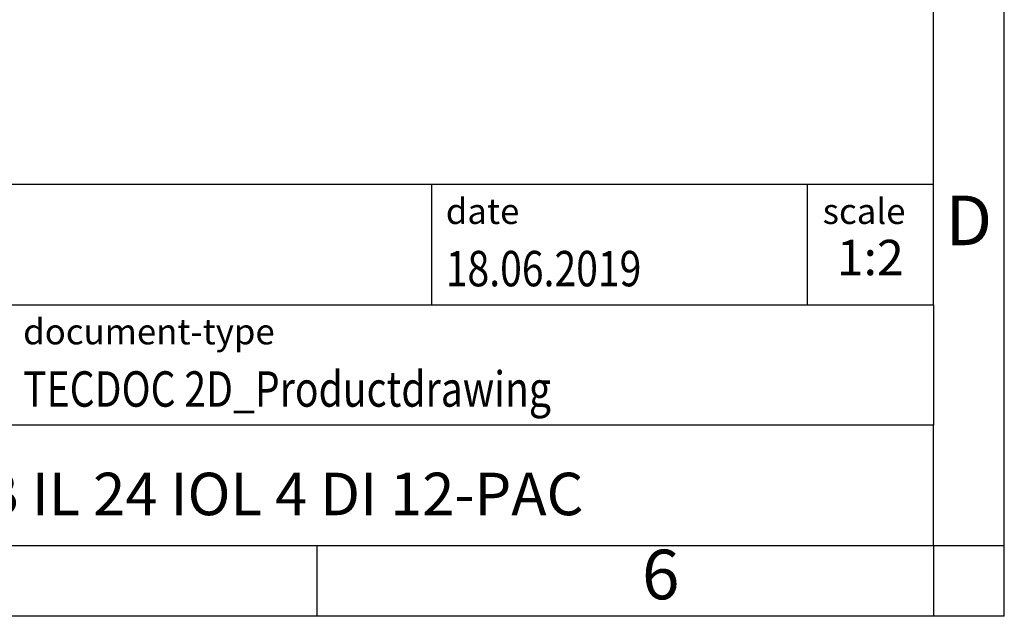
# Model space of a CAD drawing. Units: millimetres. Extents: x -415 to -118, y -267 to -57.
# Drawn here: x -188 to -118, y -267 to -225 of the extents above; entities that cross this region are included whole.
import ezdxf

# ---------------------------------------------------------------- set-up
doc = ezdxf.new("R2010")
doc.units = ezdxf.units.MM
doc.layers.add('1', color=7, linetype='Continuous')
doc.styles.add('CONVERTER_11', font='txt.shx', dxfattribs={"width": 0.9})
doc.styles.add('CONVERTER_12', font='txt.shx', dxfattribs={"width": 0.81})
doc.styles.add('CONVERTER_13', font='txt.shx', dxfattribs={"width": 0.72})

# ---------------------------------------------------------------- blocks, each defined once
blk = doc.blocks.new('_rahmen', base_point=(-123.5, -267))
at = {"layer": '1', "color": 6, "linetype": 'Continuous'}
for p, q in [((-123.5, -245), (-123.5, -212)), ((-253.045, -236.5), (-123.5, -236.5)), ((-216.645, -245), (-123.5, -245)), ((-123.5, -245), (-123.5, -253.5)), ((-123.5, -262), (-123.5, -253.5)), ((-216.645, -262), (-167, -262)), ((-167, -262), (-123.5, -262))]:
    blk.add_line(p, q, dxfattribs=at)
at = {"layer": '1', "color": 2, "linetype": 'Continuous'}
for p, q in [((-118.5, -262), (-118.5, -212)), ((-167, -267), (-167, -262)), ((-123.5, -262), (-123.5, -267)), ((-123.5, -262), (-118.5, -262)), ((-118.5, -267), (-118.5, -262)), ((-167, -267), (-217, -267)), ((-123.5, -267), (-167, -267)), ((-118.5, -267), (-123.5, -267))]:
    blk.add_line(p, q, dxfattribs=at)
at = {"layer": '1', "color": 7, "linetype": 'Continuous'}
for p, q in [((-158.918, -236.5), (-158.918, -245)), ((-132.418, -236.5), (-132.418, -245)), ((-123.5, -253.5), (-216.645, -253.5))]:
    blk.add_line(p, q, dxfattribs=at)
at = {"layer": '1', "color": 3, "style": 'CONVERTER_12', "width": 0.81}
for s, p in [('18.06.2019', (-157.918, -243.7)), ('TECDOC 2D_Productdrawing', (-187.745, -252.2))]:
    blk.add_text(s, height=2.5, dxfattribs=at).set_placement(p)
at = {"layer": '1', "color": 2, "char_height": 1.8, "attachment_point": 1, "style": 'CONVERTER_11'}
for s, insert, line_spacing_factor in [('date', (-157.918, -237.5), 1.320528), ('scale', (-131.318, -237.5), 1.20048), ('document-type', (-187.745, -246), 1.20048)]:
    blk.add_mtext(s, dxfattribs=dict(at, insert=insert, line_spacing_factor=line_spacing_factor))
at = {"layer": '1', "color": 7, "attachment_point": 5, "line_spacing_factor": 1.20048}
for s, insert, char_height, style in [('D', (-121, -239.5), 3.5, 'CONVERTER_11'), ('IB IL 24 IOL 4 DI 12-PAC', (-170.072, -258.75), 3, 'CONVERTER_12'), ('6', (-142.75, -264.5), 3.5, 'CONVERTER_11')]:
    blk.add_mtext(s, dxfattribs=dict(at, insert=insert, char_height=char_height, style=style))
at = {"layer": '1', "color": 3, "insert": (-127.959, -243.7), "char_height": 2.5, "attachment_point": 8, "line_spacing_factor": 1.320528, "style": 'CONVERTER_13'}
blk.add_mtext('1:2', dxfattribs=at)
blk = doc.blocks.new('_punkt', base_point=(-123.5, -262))
at = {"layer": '1', "color": 2, "linetype": 'Continuous'}
for q in [(-118.5, -262), (-123.5, -267)]:
    blk.add_line((-123.5, -262), q, dxfattribs=at)
blk = doc.blocks.new('A4I_CS', base_point=(-123.5, -267))
at = {"layer": '1'}
for name, p in [('_rahmen', (-123.5, -267)), ('_punkt', (-123.5, -262))]:
    blk.add_blockref(name, p, dxfattribs=at)
blk = doc.blocks.new('1')
blk.add_blockref('A4I_CS', (-123.5, -267))

msp = doc.modelspace()

# ---------------------------------------------------------------- block references
at = {"layer": '1'}
msp.add_blockref('1', (0, 0), dxfattribs=at)

doc.saveas('drawing.dxf')
